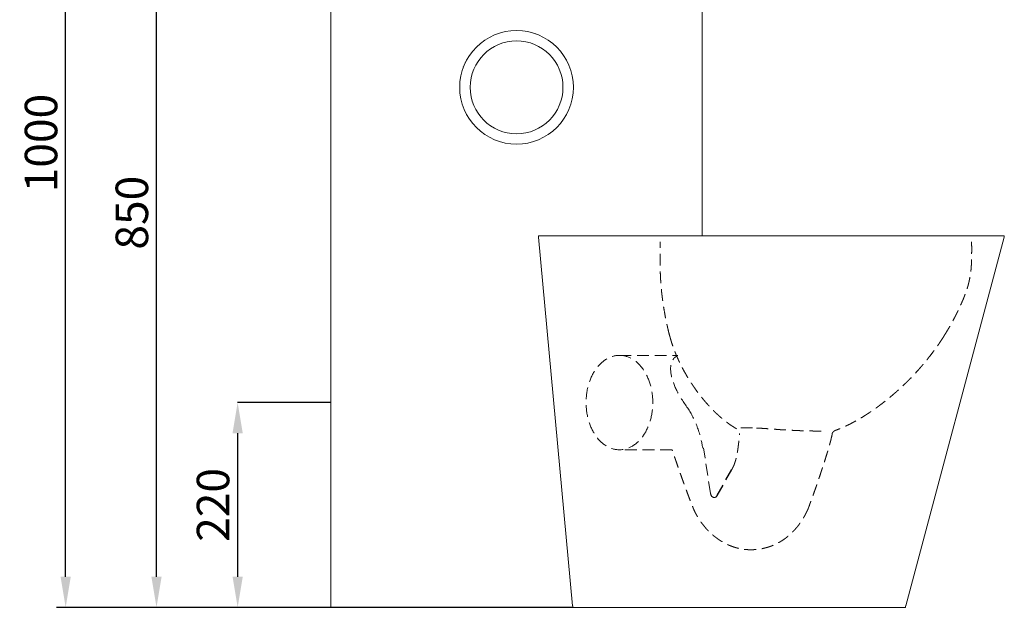
# Model space of a CAD drawing. Units: millimetres. Extents: x 2162 to 3322, y 193 to 2678.
# Drawn here: x 2162 to 3223, y 1516 to 2149 of the extents above; entities that cross this region are included whole.
import ezdxf

# ---------------------------------------------------------------- set-up
doc = ezdxf.new("R2010")
doc.units = ezdxf.units.MM
doc.header["$LTSCALE"] = 10
doc.header["$PDSIZE"] = -1
doc.linetypes.add('HIDDEN', pattern=[1.905, 1.27, -0.635])
doc.layers.add('_25', color=7, linetype='Continuous', lineweight=15)
doc.styles.add('SLDTEXTSTYLE10', font='TXT', dxfattribs={"width": 0.605})
doc.dimstyles.new('SLDDIMSTYLE1', dxfattribs={"dimtxt": 35, "dimasz": 33.02, "dimexe": 0, "dimexo": 0.0625, "dimgap": 8.75, "dimtad": 1, "dimdec": 1, "dimrnd": 1e-09, "dimzin": 12, "dimdsep": 46, "dimtxsty": 'SLDTEXTSTYLE10', "dimsah": 1, "dimcen": 0.09, "dimadec": 0, "dimazin": 3, "dimtfac": 1, "dimtdec": 1, "dimtofl": 0, "dimtmove": 0, "dimatfit": 3, "dimfxl": 1, "dimfrac": 2, "dimtolj": 1, "dimtzin": 12, "dimarcsym": 0})

# ---------------------------------------------------------------- blocks, each defined once
blk = doc.blocks.new('*D15')
at = {"layer": '_25', "color": 0, "lineweight": -2}
for p, q in [((2497.2, 1736.4), (2397, 1736.4)), ((2397, 1703.4), (2397, 1548.9)), ((2757.9, 1515.9), (2397, 1515.9))]:
    blk.add_line(p, q, dxfattribs=at)
at = {"layer": '_25', "color": 0}
for points in [[(2402.5, 1703.4), (2391.5, 1703.4), (2397, 1736.4)], [(2391.5, 1548.9), (2402.5, 1548.9), (2397, 1515.9)]]:
    blk.add_solid(points, dxfattribs=at)
at = {"layer": 'Defpoints', "color": 0}
for p in [(2497.3, 1736.4), (2397, 1515.9), (2757.9, 1515.9)]:
    blk.add_point(p, dxfattribs=at)
at = {"layer": '_25', "color": 0, "insert": (2353, 1626.2), "char_height": 35, "attachment_point": 2, "rotation": 90, "style": 'SLDTEXTSTYLE10'}
blk.add_mtext('\\A1;220', dxfattribs=at)
blk = doc.blocks.new('*D31')
at = {"color": 0, "lineweight": -2}
for p, q in [((2487.3, 2365.9), (2299.6, 2365.9)), ((2309.6, 1548.9), (2309.6, 2332.9)), ((2487.3, 1515.9), (2299.6, 1515.9))]:
    blk.add_line(p, q, dxfattribs=at)
at = {"color": 0}
for points in [[(2315.1, 2332.9), (2304.1, 2332.9), (2309.6, 2365.9)], [(2304.1, 1548.9), (2315.1, 1548.9), (2309.6, 1515.9)]]:
    blk.add_solid(points, dxfattribs=at)
at = {"layer": 'Defpoints', "color": 0}
for p in [(2309.6, 2365.9), (2497.3, 2365.9), (2497.3, 1515.9)]:
    blk.add_point(p, dxfattribs=at)
at = {"color": 0, "insert": (2283.1, 1940.9), "char_height": 35, "attachment_point": 5, "rotation": 90, "style": 'SLDTEXTSTYLE10'}
blk.add_mtext('\\A1;850', dxfattribs=at)
blk = doc.blocks.new('*D32')
at = {"color": 0, "lineweight": -2}
for p, q in [((2487.3, 2515.9), (2201.8, 2515.9)), ((2211.8, 1548.9), (2211.8, 2482.9)), ((2487.3, 1515.9), (2201.8, 1515.9))]:
    blk.add_line(p, q, dxfattribs=at)
at = {"color": 0}
for points in [[(2217.3, 2482.9), (2206.3, 2482.9), (2211.8, 2515.9)], [(2206.3, 1548.9), (2217.3, 1548.9), (2211.8, 1515.9)]]:
    blk.add_solid(points, dxfattribs=at)
at = {"layer": 'Defpoints', "color": 0}
for p in [(2211.8, 2515.9), (2497.3, 2515.9), (2497.3, 1515.9)]:
    blk.add_point(p, dxfattribs=at)
at = {"color": 0, "insert": (2185.3, 2015.9), "char_height": 35, "attachment_point": 5, "rotation": 90, "style": 'SLDTEXTSTYLE10'}
blk.add_mtext('\\A1;1000', dxfattribs=at)

msp = doc.modelspace()

# ---------------------------------------------------------------- linework, layer by layer
at = {"color": 7, "linetype": 'Continuous', "lineweight": 15}
for p, q in [((2497.3, 1515.9), (2497.3, 2364.7)), ((2897.3, 1915.9), (2897.3, 2364.7)), ((2717.8, 2133.8), (2717.8, 2133.6)), ((2641.1, 2100.3), (2641, 2100.5)), ((2642.3, 2102.9), (2642, 2102.7)), ((2640.1, 2097.8), (2639.8, 2097.6)), ((2721.1, 1915.9), (2721.1, 1914.4)), ((2721.1, 1915.9), (2895.1, 1915.9)), ((2757.7, 1517.4), (2721.1, 1914.4)), ((2895.1, 1915.9), (3222.5, 1915.9)), ((3222.5, 1914.4), (3116.4, 1517.4)), ((3222.5, 1915.9), (3222.5, 1914.4)), ((3222.5, 1914.4), (3222.5, 1914.4)), ((2757.9, 1515.9), (2757.9, 1517.4)), ((3116.3, 1517.4), (3116.3, 1515.9)), ((2587.3, 1515.9), (2497.3, 1515.9)), ((2757.9, 1515.9), (2587.3, 1515.9)), ((2871, 1515.9), (2757.9, 1515.9)), ((3116.2, 1515.9), (2871, 1515.9))]:
    msp.add_line(p, q, dxfattribs=at)
at = {"linetype": 'HIDDEN'}
msp.add_line((2913.5, 1636.5), (2929.3, 1664.7), dxfattribs=at)
at = {"color": 7, "linetype": 'Continuous', "lineweight": 15}
for radius in [61.2, 50]:
    msp.add_circle((2697.3, 2075.9), radius, dxfattribs=at)
at = {"layer": '_25', "color": 7, "linetype": 'HIDDEN', "lineweight": 0}
for p, q in [((2808.1, 1787.2), (2871, 1787.2)), ((2906, 1639), (2898.6, 1687.5)), ((2864.8, 1685.6), (2808.1, 1685.6))]:
    msp.add_line(p, q, dxfattribs=at)
at = {"layer": '_25', "color": 7, "linetype": 'HIDDEN', "lineweight": 0, "extrusion": (0, 0, -1)}
for centre, major_axis, ratio, start_param, end_param in [((2808.1, 1736.4), (0, -50.8), 0.707107, 3.141593, 9.422809), ((2914.6, 1736.4), (-47, 48.5), 0.427416, 4.990762, 6.422808), ((2835.6, 1668.2), (0, -90), 0.707107, 3.94968, 4.499459), ((2910.2, 1640.2), (0, -6), 0.707107, 5.375614, 7.641051)]:
    msp.add_ellipse(centre, major_axis=major_axis, ratio=ratio, start_param=start_param, end_param=end_param, dxfattribs=at)
at = {"layer": '_25', "color": 7, "linetype": 'HIDDEN', "lineweight": 0}
for points, knots in [([(2862.1, 1808.6), (2861.9, 1809.2), (2861.7, 1810.2), (2861.3, 1811.6), (2861, 1812.8), (2860.7, 1814), (2860.4, 1815.5), (2860, 1817.2), (2859.6, 1819), (2859.2, 1820.8), (2858.5, 1823.9), (2857.5, 1828.7), (2856.6, 1833.9), (2855.9, 1837.7), (2855.6, 1839.9), (2855.3, 1841.7), (2855, 1844), (2854.6, 1846.6), (2854.3, 1849.1), (2854, 1851.7), (2853.6, 1854.6), (2853.3, 1857.6), (2853.1, 1859.9), (2853, 1861.7), (2852.8, 1863.8), (2852.6, 1866.6), (2852.4, 1869.9), (2852.2, 1873.7), (2852, 1878.6), (2851.9, 1882.8), (2851.9, 1886.1), (2851.9, 1887.7), (2851.9, 1889.4), (2851.9, 1891.1), (2851.9, 1892.8), (2851.9, 1895.8), (2851.9, 1901.3), (2851.9, 1906.2), (2851.9, 1909.4)], [0, 0, 0, 0, 0.018181, 0.031171, 0.041939, 0.054039, 0.067476, 0.088484, 0.105703, 0.122115, 0.140637, 0.199474, 0.266489, 0.298269, 0.31396, 0.329496, 0.353953, 0.38309, 0.405891, 0.42817, 0.461434, 0.492461, 0.514513, 0.530646, 0.546377, 0.577258, 0.611054, 0.645552, 0.690268, 0.753855, 0.769975, 0.786888, 0.803241, 0.819567, 0.837013, 0.853582, 0.906214, 1, 1, 1, 1]), ([(3187.3, 1909.4), (3187.3, 1908.3), (3187.3, 1906.6), (3187.4, 1904.6), (3187.4, 1903.1), (3187.4, 1901.7), (3187.4, 1900.1), (3187.4, 1898.5), (3187.3, 1896.8), (3187.3, 1895), (3187.3, 1893.2), (3187.3, 1891.4), (3187.2, 1889.7), (3187.2, 1887.7), (3187.1, 1885.7), (3187, 1883.6), (3186.9, 1881.7), (3186.7, 1879.7), (3186.5, 1877.8), (3186.2, 1875.9), (3186, 1874), (3185.6, 1872.1), (3185.3, 1870.2), (3184.9, 1868.3), (3184.5, 1866.4), (3184, 1864.6), (3183.6, 1862.7), (3183, 1860.9), (3182.5, 1859), (3181.9, 1857.2), (3181.3, 1855.5), (3180.8, 1854.2), (3180.4, 1853.2), (3180.1, 1852.4), (3179.9, 1851.7), (3179.6, 1851.1), (3179.3, 1850.4), (3179, 1849.5), (3178.5, 1848.2), (3177.8, 1846.6), (3176.9, 1844.6), (3176.1, 1842.7), (3175.2, 1840.8), (3174.3, 1838.8), (3173.3, 1836.6), (3172.3, 1834.5), (3171.2, 1832.4), (3170.2, 1830.3), (3169.1, 1828.2), (3167.9, 1825.9), (3166.7, 1823.7), (3165.7, 1821.8), (3164.7, 1820), (3163.6, 1818), (3162.3, 1815.8), (3160.8, 1813.4), (3159.3, 1810.8), (3158.2, 1809.1), (3157.7, 1808.3)], [0, 0, 0, 0, 0.030225, 0.045726, 0.057115, 0.071099, 0.084704, 0.098672, 0.115418, 0.133244, 0.148703, 0.16477, 0.18129, 0.195894, 0.21933, 0.236891, 0.254697, 0.272431, 0.290148, 0.307896, 0.325659, 0.343409, 0.361149, 0.378895, 0.396656, 0.414428, 0.432209, 0.450002, 0.467812, 0.485644, 0.50375, 0.516653, 0.525859, 0.534822, 0.540787, 0.546719, 0.552426, 0.562397, 0.573653, 0.592713, 0.6131, 0.633485, 0.650817, 0.674223, 0.696086, 0.71696, 0.741769, 0.762916, 0.780916, 0.810099, 0.835244, 0.852455, 0.870115, 0.893585, 0.917328, 0.942516, 0.972389, 1, 1, 1, 1]), ([(2934, 1708.3), (2933.8, 1708.4), (2933.4, 1708.7), (2932.4, 1709.2), (2931.2, 1710), (2929.7, 1711), (2928.1, 1712), (2926.5, 1713.1), (2925.2, 1714.1), (2924, 1715), (2922.8, 1715.9), (2921.2, 1717.1), (2919.5, 1718.5), (2918, 1719.8), (2916.8, 1720.8), (2915.9, 1721.6), (2915.1, 1722.3), (2914.5, 1722.9), (2913.8, 1723.5), (2913.3, 1724), (2912.8, 1724.4), (2912.5, 1724.7), (2912.2, 1725), (2911.9, 1725.3), (2911.6, 1725.6), (2911.2, 1726), (2910.9, 1726.3), (2910.5, 1726.7), (2910.1, 1727), (2909.6, 1727.5), (2909.1, 1728.1), (2908.2, 1729), (2907, 1730.2), (2905.6, 1731.6), (2904.5, 1732.9), (2903.4, 1734.1), (2902.4, 1735.2), (2901.1, 1736.6), (2899.5, 1738.5), (2897.7, 1740.7), (2896.3, 1742.5), (2895.4, 1743.6), (2893.9, 1745.5), (2891.7, 1748.4), (2889.4, 1751.6), (2887.9, 1753.8), (2887.1, 1755), (2886.3, 1756.2), (2885.1, 1758), (2883.5, 1760.4), (2881.8, 1763.1), (2880.1, 1766.1), (2878.1, 1769.5), (2876.3, 1772.9), (2874.7, 1775.9), (2873.6, 1778.1), (2872.8, 1779.7), (2872.2, 1781), (2871.7, 1782.1), (2871.3, 1783.1), (2870.8, 1784.1), (2870.3, 1785.2), (2869.9, 1786.2), (2869.4, 1787.3), (2869, 1788.3), (2868.6, 1789.4), (2868.1, 1790.5), (2867.5, 1791.9), (2866.9, 1793.7), (2865.9, 1796.3), (2865, 1798.9), (2864.1, 1801.6), (2863.5, 1803.7), (2862.8, 1806.1), (2862.4, 1807.7), (2862.1, 1808.6)], [0, 0, 0, 0, 0.006085, 0.011668, 0.025751, 0.040167, 0.05502, 0.070147, 0.085905, 0.095449, 0.105004, 0.121375, 0.142637, 0.156982, 0.170023, 0.179047, 0.186876, 0.193605, 0.200257, 0.207881, 0.211319, 0.214775, 0.21825, 0.221744, 0.225215, 0.228635, 0.232885, 0.236868, 0.241065, 0.245783, 0.253133, 0.259783, 0.275841, 0.294759, 0.30588, 0.317175, 0.333609, 0.341527, 0.361406, 0.392069, 0.408446, 0.416442, 0.427513, 0.464545, 0.504174, 0.520149, 0.52854, 0.537342, 0.55463, 0.580595, 0.604139, 0.631922, 0.662238, 0.699215, 0.723258, 0.740986, 0.757819, 0.766881, 0.775894, 0.784911, 0.793929, 0.80295, 0.811972, 0.820995, 0.830019, 0.839042, 0.848066, 0.858174, 0.876261, 0.893586, 0.923297, 0.942119, 0.96069, 0.976712, 1, 1, 1, 1]), ([(3157.7, 1808.3), (3157.4, 1807.8), (3156.9, 1806.9), (3156, 1805.6), (3155.3, 1804.5), (3154.6, 1803.4), (3153.9, 1802.4), (3153.4, 1801.6), (3152.8, 1800.8), (3152.4, 1800.1), (3152, 1799.5), (3151.3, 1798.5), (3150.2, 1796.9), (3148.6, 1794.8), (3147, 1792.5), (3144.7, 1789.5), (3142.3, 1786.4), (3140, 1783.5), (3138.6, 1781.7), (3137.5, 1780.4), (3136.6, 1779.3), (3135.7, 1778.3), (3134.8, 1777.2), (3133.8, 1776), (3132.3, 1774.3), (3129.8, 1771.4), (3126, 1767.3), (3122.2, 1763.3), (3119.4, 1760.4), (3117.8, 1758.8), (3116.7, 1757.8), (3115.6, 1756.7), (3113.7, 1754.9), (3111.2, 1752.5), (3108.4, 1749.9), (3106.3, 1748.1), (3105, 1746.9), (3103.7, 1745.8), (3101.7, 1744.1), (3099.5, 1742.2), (3097.5, 1740.6), (3096.2, 1739.6), (3094.7, 1738.3), (3092.8, 1736.8), (3090.8, 1735.3), (3089.4, 1734.3), (3088.4, 1733.5), (3087.5, 1732.8), (3086.6, 1732.1), (3085.8, 1731.5), (3084.8, 1730.8), (3083.9, 1730.2), (3083.1, 1729.6), (3082.5, 1729.1), (3081.9, 1728.7), (3081.3, 1728.4), (3080.9, 1728.1), (3080.6, 1727.9), (3080.4, 1727.7), (3080.1, 1727.5), (3079.9, 1727.4), (3079.6, 1727.2), (3079.4, 1727.1), (3079.3, 1726.9), (3079.1, 1726.9), (3079.1, 1726.8), (3079, 1726.8), (3078.9, 1726.7), (3078.9, 1726.7), (3078.8, 1726.6), (3078.7, 1726.5), (3078.6, 1726.5), (3078.4, 1726.4), (3078.3, 1726.3), (3078.1, 1726.2), (3078, 1726.1), (3077.8, 1726), (3077.6, 1725.8), (3077.5, 1725.7), (3077.3, 1725.6), (3077.2, 1725.5), (3077, 1725.4), (3076.9, 1725.3), (3076.7, 1725.2), (3076.6, 1725.2), (3076.2, 1724.9), (3075.6, 1724.5), (3074.9, 1724), (3074.3, 1723.7), (3073.2, 1723), (3071.3, 1721.7), (3069.1, 1720.4), (3067.3, 1719.3), (3065.5, 1718.3), (3063.6, 1717.2), (3061.8, 1716.2), (3060.3, 1715.4), (3058.7, 1714.5), (3057, 1713.6), (3055.4, 1712.8), (3053.9, 1712.1), (3052.4, 1711.4), (3051.1, 1710.8), (3050, 1710.2), (3048.7, 1709.7), (3047.2, 1709), (3045.8, 1708.4), (3044.1, 1707.8), (3042.6, 1707.2), (3041.5, 1706.8), (3040.9, 1706.6), (3040.8, 1706.5)], [0, 0, 0, 0, 0.010343, 0.019906, 0.02869, 0.036695, 0.043919, 0.050367, 0.056163, 0.061363, 0.065969, 0.069979, 0.084839, 0.102104, 0.119834, 0.137563, 0.173044, 0.192977, 0.20752, 0.215987, 0.224795, 0.233597, 0.242391, 0.251049, 0.262541, 0.286437, 0.324384, 0.367046, 0.390031, 0.401281, 0.409733, 0.417959, 0.431376, 0.458833, 0.484753, 0.502949, 0.511363, 0.519381, 0.53609, 0.559325, 0.575799, 0.583648, 0.591398, 0.613464, 0.630275, 0.638146, 0.647076, 0.654708, 0.660988, 0.667232, 0.674812, 0.683471, 0.688437, 0.694137, 0.698615, 0.702122, 0.706445, 0.708103, 0.709858, 0.71171, 0.71366, 0.715562, 0.71715, 0.718421, 0.719376, 0.720021, 0.72043, 0.720937, 0.72154, 0.722242, 0.723041, 0.723938, 0.724934, 0.726028, 0.727219, 0.728499, 0.729777, 0.731029, 0.732256, 0.733458, 0.734635, 0.735787, 0.736914, 0.738016, 0.739093, 0.740146, 0.746808, 0.753007, 0.756574, 0.760106, 0.77802, 0.799984, 0.810093, 0.818486, 0.839151, 0.852744, 0.859502, 0.871264, 0.888441, 0.895717, 0.905607, 0.920967, 0.927405, 0.934868, 0.944692, 0.954113, 0.966016, 0.975832, 0.988573, 0.997091, 1, 1, 1, 1]), ([(2951.4, 1709.2), (2950.1, 1709.2), (2948.8, 1709.2), (2946.5, 1709.2), (2945.3, 1709.2), (2943.8, 1709.2), (2943.3, 1709.2), (2942.3, 1709.2), (2941.8, 1709.2), (2940.4, 1709.1), (2939.6, 1709.1), (2938.1, 1709), (2937.5, 1708.9), (2936.3, 1708.8), (2935.8, 1708.8), (2935, 1708.7), (2934.7, 1708.6), (2934.2, 1708.5), (2934.1, 1708.4), (2934, 1708.4), (2934, 1708.3), (2934, 1708.3)], [0, 0, 0, 0, 0.0625, 0.0625, 0.125, 0.125, 0.15625, 0.15625, 0.1875, 0.1875, 0.25, 0.25, 0.3125, 0.3125, 0.375, 0.375, 0.4375, 0.4375, 0.5, 0.5, 0.5378196, 0.5378196, 0.5378196, 0.5378196]), ([(3025.4, 1705.7), (3023, 1705.7), (3020.3, 1705.7), (3016.8, 1705.8), (3016.1, 1705.8), (3014.6, 1705.8), (3013.8, 1705.8), (3011.6, 1705.9), (3010.1, 1705.9), (3006.9, 1706), (3005.3, 1706.1), (3002.9, 1706.1), (3002.1, 1706.2), (3000.4, 1706.2), (2999.6, 1706.3), (2995.4, 1706.5), (2992, 1706.6), (2986.9, 1706.9), (2985.2, 1707), (2982.6, 1707.2), (2981.8, 1707.2), (2980.1, 1707.3), (2979.2, 1707.4), (2976.7, 1707.6), (2975.1, 1707.7), (2971.8, 1708), (2970.2, 1708.1), (2967.8, 1708.3), (2967, 1708.3), (2965.5, 1708.4), (2964.7, 1708.5), (2962.4, 1708.6), (2960.9, 1708.7), (2956.6, 1709), (2953.9, 1709.1), (2951.4, 1709.2)], [0, 0, 0, 0, 0.125, 0.125, 0.15625, 0.15625, 0.1875, 0.1875, 0.25, 0.25, 0.3125, 0.3125, 0.34375, 0.34375, 0.375, 0.375, 0.5, 0.5, 0.5625, 0.5625, 0.59375, 0.59375, 0.625, 0.625, 0.6875, 0.6875, 0.75, 0.75, 0.78125, 0.78125, 0.8125, 0.8125, 0.875, 0.875, 1, 1, 1, 1]), ([(2929.3, 1664.7), (2929.4, 1664.8), (2929.5, 1665), (2929.6, 1665.2), (2929.7, 1665.5), (2930, 1665.9), (2930.2, 1666.4), (2930.5, 1666.9), (2930.7, 1667.4), (2930.9, 1667.9), (2931.1, 1668.4), (2931.4, 1668.9), (2931.6, 1669.5), (2931.8, 1670.1), (2932, 1670.5), (2932.1, 1670.9), (2932.2, 1671.2), (2932.3, 1671.4), (2932.3, 1671.6), (2932.4, 1671.8), (2932.5, 1672.1), (2932.6, 1672.5), (2932.8, 1673), (2933, 1673.6), (2933.2, 1674.2), (2933.3, 1674.8), (2933.4, 1675.2), (2933.5, 1675.7), (2933.7, 1676.1), (2933.8, 1676.5), (2933.8, 1676.9), (2933.9, 1677.2), (2934, 1677.5), (2934.1, 1677.9), (2934.2, 1678.2), (2934.2, 1678.5), (2934.3, 1678.8), (2934.4, 1679.1), (2934.4, 1679.3), (2934.5, 1679.6), (2934.5, 1679.9), (2934.6, 1680.3), (2934.7, 1680.6), (2934.7, 1681), (2934.8, 1681.4), (2934.9, 1681.9), (2935, 1682.3), (2935, 1682.6), (2935.1, 1683), (2935.2, 1683.4), (2935.2, 1683.8), (2935.3, 1684.2), (2935.4, 1684.6), (2935.4, 1685), (2935.5, 1685.4), (2935.6, 1685.8), (2935.6, 1686.2), (2935.6, 1686.4), (2935.7, 1686.6), (2935.7, 1686.8), (2935.7, 1687), (2935.8, 1687.4), (2935.8, 1687.7), (2935.9, 1688.2), (2935.9, 1688.5), (2936, 1688.8), (2936, 1689.1), (2936.1, 1689.5), (2936.1, 1689.8), (2936.1, 1690.1), (2936.2, 1690.4), (2936.2, 1690.8), (2936.3, 1691.1), (2936.3, 1691.4), (2936.3, 1691.8), (2936.4, 1692.1), (2936.4, 1692.4), (2936.4, 1692.7), (2936.5, 1692.9), (2936.5, 1693.3), (2936.6, 1693.8), (2936.6, 1694.5), (2936.7, 1695.2), (2936.8, 1695.9), (2936.8, 1696.6), (2936.9, 1697.3), (2937, 1698.1), (2937, 1698.8), (2937.1, 1699.5), (2937.1, 1700.2), (2937.2, 1700.9), (2937.3, 1701.9), (2937.3, 1702.6), (2937.3, 1703)], [0, 0, 0, 0, 0.011943, 0.018533, 0.024306, 0.040935, 0.057935, 0.075246, 0.091038, 0.10616, 0.121422, 0.139761, 0.157544, 0.171744, 0.190028, 0.199289, 0.206764, 0.211376, 0.216192, 0.222411, 0.232629, 0.240902, 0.256498, 0.274378, 0.291517, 0.307422, 0.317239, 0.326679, 0.342823, 0.352362, 0.359927, 0.369505, 0.377777, 0.386635, 0.396257, 0.403683, 0.412859, 0.419702, 0.424506, 0.431048, 0.440081, 0.449201, 0.458513, 0.465971, 0.478763, 0.489826, 0.498814, 0.507962, 0.517109, 0.526454, 0.536284, 0.547879, 0.55696, 0.565892, 0.576481, 0.58988, 0.596101, 0.600464, 0.604501, 0.609754, 0.616166, 0.621881, 0.635378, 0.644284, 0.652496, 0.65897, 0.667994, 0.676323, 0.682283, 0.691083, 0.700087, 0.706619, 0.715582, 0.723796, 0.730775, 0.739637, 0.74748, 0.752712, 0.759515, 0.764787, 0.780614, 0.797111, 0.813365, 0.829735, 0.847652, 0.865549, 0.881989, 0.898821, 0.915833, 0.933031, 0.950421, 0.967849, 1, 1, 1, 1]), ([(3037.3, 1702.9), (3037.2, 1702.5), (3037.1, 1701.8), (3036.9, 1700.9), (3036.6, 1699.7), (3036.2, 1698.1), (3035.8, 1696.1), (3035.3, 1694.3), (3034.8, 1692.5), (3034.3, 1690.8), (3033.9, 1689.1), (3033.4, 1687.7), (3033, 1686.4), (3032.7, 1685.1), (3032.3, 1683.7), (3031.8, 1682.2), (3031.2, 1680.2), (3030.4, 1677.8), (3029.7, 1675.4), (3029, 1673.2), (3028.5, 1671.6), (3028, 1670.2), (3027.5, 1668.7), (3026.9, 1666.9), (3026.3, 1665), (3025.8, 1663.3), (3025.2, 1661.7), (3024.5, 1659.4), (3023.5, 1656.6), (3022.5, 1653.5), (3021.8, 1651.3), (3021.2, 1649.8), (3020.8, 1648.6), (3020.4, 1647.2), (3019.9, 1645.8), (3019.4, 1644.4), (3019, 1643.2), (3018.6, 1642.2), (3018.2, 1641), (3017.6, 1639.4), (3017, 1637.7), (3016.6, 1636.5), (3016.2, 1635.5), (3015.9, 1634.6), (3015.6, 1633.7), (3015.3, 1632.9), (3015, 1632.1), (3014.8, 1631.5), (3014.6, 1631), (3014.5, 1630.7), (3014.4, 1630.4), (3014.3, 1630.2), (3014.2, 1630), (3014.1, 1629.7), (3014, 1629.4), (3013.9, 1629.1), (3013.8, 1628.8), (3013.6, 1628.4), (3013.4, 1627.9), (3013.2, 1627.3), (3013, 1626.8), (3012.8, 1626), (3012.4, 1625), (3012.1, 1624.1), (3011.9, 1623.6)], [0, 0, 0, 0, 0.0168638, 0.0244579, 0.0318951, 0.058308, 0.083236, 0.1038732, 0.125163, 0.1467561, 0.1674763, 0.1861262, 0.2017736, 0.2162625, 0.2319077, 0.253478, 0.274729, 0.3049262, 0.3458243, 0.3644907, 0.3887034, 0.4034609, 0.4182179, 0.4467418, 0.4716529, 0.4894972, 0.5087237, 0.5336768, 0.5763899, 0.6169607, 0.6495951, 0.6601715, 0.674577, 0.6962893, 0.7133006, 0.7299448, 0.7489398, 0.7586291, 0.7695184, 0.7950301, 0.8191054, 0.8327516, 0.8436693, 0.855489, 0.8677821, 0.8772345, 0.8878815, 0.8957878, 0.9032521, 0.9062069, 0.9094584, 0.9129581, 0.916041, 0.9184946, 0.9221009, 0.9269392, 0.9317798, 0.9353852, 0.9432328, 0.9510264, 0.9573967, 0.9658695, 0.9799205, 1, 1, 1, 1]), ([(3040.8, 1706.5), (3040.7, 1706.5), (3040.7, 1706.5), (3040.6, 1706.5), (3040.6, 1706.4), (3040.6, 1706.4), (3040.5, 1706.4), (3040.5, 1706.4), (3040.5, 1706.4), (3040.5, 1706.4), (3040.5, 1706.4), (3040.5, 1706.4), (3040.4, 1706.4), (3040.4, 1706.3), (3040.3, 1706.3), (3040.2, 1706.3), (3040.2, 1706.2), (3040.1, 1706.2), (3040, 1706.2), (3039.9, 1706.1), (3039.7, 1706), (3039.5, 1705.8), (3039.2, 1705.6), (3038.8, 1705.3), (3038.3, 1704.7), (3037.8, 1704.2), (3037.5, 1703.7), (3037.3, 1703.3), (3037.1, 1702.9), (3037, 1702.7), (3037, 1702.5)], [0, 0, 0, 0, 0.021091, 0.040523, 0.058347, 0.074631, 0.089462, 0.102984, 0.115321, 0.126496, 0.136539, 0.145488, 0.159632, 0.17818, 0.201122, 0.224429, 0.243706, 0.258971, 0.287358, 0.32064, 0.36224, 0.421117, 0.468375, 0.5631, 0.667502, 0.783613, 0.848147, 0.901941, 0.939768, 1, 1, 1, 1]), ([(3011.8, 1623.3), (3011.7, 1623), (3011.5, 1622.6), (3011.3, 1622), (3011.1, 1621.6), (3010.9, 1621.1), (3010.6, 1620.6), (3010.4, 1620.2), (3010.3, 1619.8), (3010.1, 1619.5), (3010, 1619.2), (3009.8, 1618.8), (3009.6, 1618.5), (3009.4, 1618.1), (3009.2, 1617.6), (3008.9, 1617.1), (3008.6, 1616.5), (3008.3, 1615.9), (3008, 1615.3), (3007.7, 1614.7), (3007.2, 1613.9), (3006.7, 1613), (3006.1, 1611.9), (3005.4, 1610.8), (3004.7, 1609.8), (3004, 1608.7), (3003.3, 1607.6), (3002.7, 1606.8), (3002.2, 1606.1), (3001.9, 1605.6), (3001.5, 1605.1), (3001, 1604.4), (3000.4, 1603.6), (2999.6, 1602.6), (2998.8, 1601.7), (2998, 1600.8), (2997.3, 1599.9), (2996.4, 1598.9), (2995.6, 1598.1), (2994.8, 1597.2), (2993.9, 1596.4), (2993.1, 1595.6), (2992.2, 1594.7), (2991.3, 1593.9), (2990.5, 1593.2), (2989.6, 1592.4), (2988.7, 1591.7), (2987.7, 1590.9), (2986.8, 1590.2), (2985.9, 1589.6), (2985, 1588.9), (2984, 1588.3), (2983, 1587.6), (2982, 1587), (2981, 1586.4), (2980, 1585.8), (2979.1, 1585.3), (2978.1, 1584.8), (2977.1, 1584.3), (2976.1, 1583.8), (2975, 1583.3), (2974, 1582.9), (2972.9, 1582.4), (2971.9, 1582), (2970.8, 1581.6), (2969.7, 1581.2), (2968.6, 1580.9), (2967.5, 1580.5), (2966.4, 1580.2), (2965.2, 1579.9), (2964.3, 1579.7), (2963.5, 1579.5), (2962.9, 1579.3), (2962.3, 1579.2), (2961.8, 1579.1), (2961.4, 1579), (2961.1, 1579), (2960.8, 1578.9), (2960.6, 1578.9), (2960.4, 1578.9), (2960.1, 1578.8), (2959.7, 1578.7), (2959.3, 1578.7), (2959, 1578.6), (2958.5, 1578.6), (2957.8, 1578.5), (2957, 1578.4), (2956.2, 1578.3), (2955.6, 1578.2), (2955.1, 1578.2), (2954.7, 1578.1), (2954.3, 1578.1), (2953.8, 1578.1), (2953.1, 1578), (2952.4, 1578), (2951.5, 1578), (2950.8, 1577.9), (2950, 1577.9), (2949.2, 1577.9), (2948.4, 1577.9), (2947.6, 1578), (2946.8, 1578), (2946.1, 1578), (2945.3, 1578.1), (2944.6, 1578.1), (2944.1, 1578.2), (2943.7, 1578.2), (2943.3, 1578.2), (2942.8, 1578.3), (2942.2, 1578.4), (2941.4, 1578.5), (2940.6, 1578.6), (2939.9, 1578.7), (2939.1, 1578.9), (2938.3, 1579), (2937.6, 1579.2), (2936.7, 1579.3), (2935.8, 1579.6), (2934.7, 1579.8), (2933.5, 1580.1), (2932.4, 1580.5), (2931.3, 1580.8), (2930.2, 1581.2), (2929.2, 1581.6), (2928.1, 1582), (2927.1, 1582.4), (2926, 1582.8), (2925, 1583.3), (2923.9, 1583.8), (2922.9, 1584.3), (2921.8, 1584.8), (2920.8, 1585.4), (2919.7, 1586), (2918.7, 1586.6), (2917.7, 1587.2), (2916.8, 1587.7), (2915.9, 1588.3), (2914.9, 1589), (2913.9, 1589.7), (2912.9, 1590.4), (2912, 1591.1), (2911.1, 1591.8), (2910.1, 1592.5), (2909.2, 1593.3), (2908.3, 1594.1), (2907.4, 1594.8), (2906.6, 1595.6), (2905.7, 1596.5), (2904.9, 1597.3), (2904, 1598.1), (2903.2, 1599), (2902.3, 1599.9), (2901.5, 1600.7), (2900.7, 1601.6), (2900, 1602.5), (2899.2, 1603.5), (2898.5, 1604.4), (2897.7, 1605.4), (2897, 1606.3), (2896.2, 1607.3), (2895.5, 1608.3), (2894.9, 1609.3), (2894.2, 1610.3), (2893.5, 1611.3), (2892.9, 1612.4), (2892.2, 1613.4), (2891.6, 1614.5), (2891, 1615.6), (2890.4, 1616.6), (2889.9, 1617.6), (2889.6, 1618.3), (2889.3, 1618.9), (2889, 1619.5), (2888.7, 1620.1), (2888.4, 1620.7), (2888.2, 1621.2), (2888.1, 1621.6), (2888, 1621.8), (2887.9, 1622), (2887.8, 1622.2), (2887.6, 1622.6), (2887.5, 1623), (2887.3, 1623.4), (2887.1, 1623.8), (2887, 1624.2), (2886.8, 1624.8), (2886.5, 1625.3), (2886.3, 1625.8), (2886.2, 1626.3), (2885.7, 1627.5), (2885, 1629.3), (2883.9, 1631.9), (2882.8, 1634.8), (2881.6, 1638.1), (2880.3, 1641.6), (2879, 1645.1), (2877.8, 1648.4), (2876.7, 1651.5), (2875.5, 1654.7), (2874.4, 1658), (2873.1, 1661.6), (2871.8, 1665.2), (2870.9, 1667.9), (2870.2, 1669.9), (2869.7, 1671.5), (2869, 1673.4), (2868.3, 1675.4), (2867.6, 1677.4), (2867.1, 1678.9), (2866.7, 1680), (2866.5, 1680.6), (2866.3, 1681.2), (2866.1, 1681.8), (2865.9, 1682.3), (2865.8, 1682.7), (2865.7, 1683), (2865.7, 1683.1), (2865.6, 1683.2), (2865.6, 1683.3), (2865.6, 1683.4), (2865.5, 1683.6), (2865.5, 1683.7), (2865.4, 1683.8), (2865.4, 1684), (2865.3, 1684.2), (2865.2, 1684.4), (2865.2, 1684.6), (2865.1, 1684.8), (2865, 1685), (2864.9, 1685.2), (2864.9, 1685.4), (2864.8, 1685.5), (2864.8, 1685.6)], [0, 0, 0, 0, 0.0034804, 0.0060046, 0.0078067, 0.009474, 0.0121189, 0.0144916, 0.0156122, 0.017172, 0.0188021, 0.0199439, 0.0216393, 0.023887, 0.0255169, 0.0282747, 0.0310358, 0.0338067, 0.036651, 0.0393887, 0.0420756, 0.0472984, 0.0525662, 0.0578421, 0.062954, 0.0684521, 0.0739013, 0.0787303, 0.081651, 0.0837714, 0.0866653, 0.0895285, 0.0940906, 0.0993253, 0.1047476, 0.1091225, 0.1148931, 0.1191, 0.1248759, 0.1292052, 0.1343765, 0.1395789, 0.1437665, 0.1492113, 0.1541657, 0.1582504, 0.1635515, 0.1688226, 0.1732986, 0.1775654, 0.1823566, 0.187469, 0.1925134, 0.1975784, 0.2019987, 0.2065247, 0.2110805, 0.2156637, 0.2202723, 0.2249055, 0.2295629, 0.2342436, 0.2389472, 0.2436729, 0.2484202, 0.2531885, 0.2579772, 0.2627858, 0.2676143, 0.2724699, 0.2773584, 0.2798167, 0.2822809, 0.284722, 0.2871781, 0.2886948, 0.2901948, 0.2911873, 0.2918189, 0.2926917, 0.2939312, 0.2958173, 0.2972524, 0.2986552, 0.3005241, 0.3035731, 0.3070159, 0.3099289, 0.3134739, 0.3150397, 0.3163226, 0.3180164, 0.3199341, 0.3227405, 0.3263929, 0.3292123, 0.3328663, 0.3356996, 0.339353, 0.3422044, 0.3457093, 0.3487764, 0.3519971, 0.3554337, 0.3583539, 0.360212, 0.3619635, 0.3632035, 0.3649576, 0.368136, 0.3716411, 0.3746163, 0.3779491, 0.3812926, 0.3842802, 0.3877064, 0.39089, 0.3949534, 0.3998801, 0.4047608, 0.4096585, 0.4144914, 0.4190737, 0.4236727, 0.4282961, 0.4329461, 0.4376262, 0.4423404, 0.4470929, 0.451888, 0.45673, 0.4616233, 0.4665725, 0.4715003, 0.476374, 0.4808173, 0.4852997, 0.4898818, 0.4951849, 0.5005456, 0.5050633, 0.5093042, 0.5146865, 0.5200965, 0.5241702, 0.5292933, 0.5347094, 0.5388245, 0.5444567, 0.548856, 0.5541227, 0.5589331, 0.5639108, 0.5687986, 0.5740492, 0.5784613, 0.5840301, 0.5884078, 0.5938036, 0.598855, 0.6034034, 0.6087791, 0.6139325, 0.6186709, 0.6235415, 0.6289853, 0.6341341, 0.6389869, 0.644027, 0.6490258, 0.6516725, 0.654483, 0.6573248, 0.6599874, 0.6623844, 0.6652526, 0.6663662, 0.6672629, 0.6681241, 0.6692207, 0.6705602, 0.6727476, 0.6745553, 0.676184, 0.6781218, 0.6803898, 0.6833419, 0.6855931, 0.6875564, 0.6896435, 0.7019505, 0.7132327, 0.7259234, 0.7415765, 0.7585734, 0.7732086, 0.7890219, 0.8035092, 0.8162837, 0.8316789, 0.8485506, 0.8648313, 0.8802348, 0.8850749, 0.8920856, 0.9015505, 0.9105361, 0.9193284, 0.9282246, 0.9312125, 0.934053, 0.9367472, 0.9392961, 0.9417629, 0.9442138, 0.9447385, 0.9452664, 0.9457999, 0.9463418, 0.9468952, 0.947481, 0.9481097, 0.9487814, 0.9497961, 0.9506119, 0.9514397, 0.9522908, 0.9532379, 0.9542481, 0.9551094, 0.9557844, 0.9569004, 0.9569004, 0.9569004, 0.9569004])]:
    msp.add_open_spline(points, degree=3, knots=knots, dxfattribs=at)

# ---------------------------------------------------------------- dimensions: what is measured, and where the dimension line sits
for base, p2, picture, middle in [((2211.8, 2515.9), (2497.3, 2515.9), '*D32', (2185.3, 2015.9)), ((2309.6, 2365.9), (2497.3, 2365.9), '*D31', (2283.1, 1940.9))]:
    dim = msp.add_linear_dim(base=base, p1=(2497.3, 1515.9), p2=p2, angle=90, dimstyle='SLDDIMSTYLE1', override={"dimtxt": 35, "dimasz": 33.02, "dimexe": 10, "dimexo": 10, "dimgap": 9, "dimtih": 0, "dimtoh": 1, "dimdec": 0, "dimzin": 0, "dimtdec": 1, "dimtzin": 0})
    dim.commit()
    dim.dimension.update_dxf_attribs({"geometry": picture, "text_midpoint": middle})
at = {"layer": '_25', "color": 7}
dim = msp.add_linear_dim(base=(2397, 1515.9), p1=(2497.3, 1736.4), p2=(2757.9, 1515.9), angle=90, text='220', dimstyle='SLDDIMSTYLE1', override={"dimgap": 9, "dimtih": 0, "dimdec": 0}, dxfattribs=at)
dim.commit()
dim.dimension.update_dxf_attribs({"geometry": '*D15', "text_midpoint": (2397, 1626.2), "dimtype": 160})

doc.saveas('drawing.dxf')
